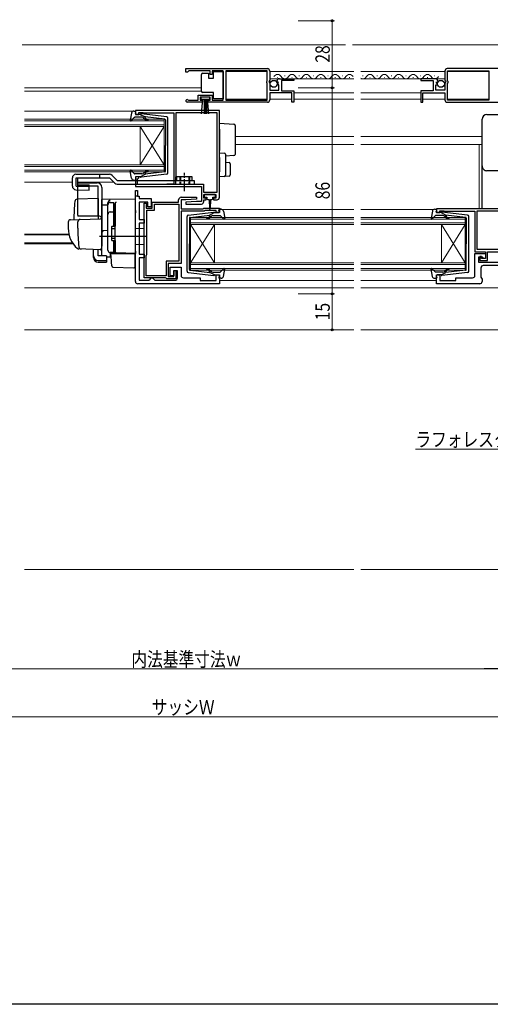
# Model space of a CAD drawing. Extents: x 0 to 990, y 0 to 1603.
# Drawn here: x 429 to 625, y 0 to 411 of the extents above; entities that cross this region are included whole.
import ezdxf

# ---------------------------------------------------------------- set-up
doc = ezdxf.new("R2010")
doc.units = 0
doc.linetypes.add('YCENTER_1', pattern=[13, 10, -1, 1, -1])
doc.linetypes.add('YHIDDEN_1', pattern=[4, 3, -1])
for name, color, linetype, lineweight in [('YKK_11', 7, 'CONTINUOUS', 30), ('YKK_12', 2, 'CONTINUOUS', 13), ('YKK_13', 4, 'CONTINUOUS', 30), ('YKK_D', 6, 'CONTINUOUS', 13), ('YSS_K', 3, 'CONTINUOUS', 13)]:
    doc.layers.add(name, color=color, linetype=linetype, lineweight=lineweight)
doc.layers.add('YKK_ZWAK', color=7, linetype='CONTINUOUS')
doc.styles.add('text-b', font='extslim2.shx', dxfattribs={"width": 0.8, "bigfont": 'extfont2.shx'})

msp = doc.modelspace()

# ---------------------------------------------------------------- linework, layer by layer
at = {"layer": 'YKK_11', "linetype": 'ByBlock', "lineweight": -2, "ltscale": 0.5}
for p, q in [((498.5, 390.46), (532.5, 390.46)), ((498.5, 390.46), (532.5, 390.46)), ((498.5, 388.96), (498.5, 390.46)), ((641.5, 390.46), (607.5, 390.46)), ((641.5, 390.46), (607.5, 390.46)), ((499.2, 388.96), (498.5, 388.96)), ((499.5, 389.26), (499.2, 388.96)), ((499.8, 389.56), (499.5, 389.26)), ((508.7, 389.56), (499.8, 389.56)), ((508.7, 387.96), (508.7, 389.56)), ((509.5, 387.96), (508.7, 387.96)), ((514, 389.56), (509.5, 389.56)), ((509.5, 389.56), (509.5, 387.96)), ((514, 377.36), (514, 389.56)), ((532.4, 389.56), (515.2, 389.56)), ((515.2, 389.56), (515.2, 377.36)), ((532.4, 385.36), (532.4, 389.56)), ((533.5, 389.46), (533.5, 385.63)), ((537.6, 386.26), (543.5, 386.26)), ((543.5, 386.26), (543.5, 385.46)), ((602.4, 386.26), (596.5, 386.26)), ((596.5, 386.26), (596.5, 385.46)), ((606.5, 389.46), (606.5, 385.63)), ((607.6, 385.36), (607.6, 389.56)), ((607.6, 389.56), (624.8, 389.56)), ((624.8, 389.56), (624.8, 377.36)), ((532.2, 385.16), (532.4, 385.36)), ((532.2, 384.56), (532.2, 385.16)), ((532.4, 384.36), (532.2, 384.56)), ((532.4, 377.36), (532.4, 384.36)), ((533.5, 385.63), (533.05, 385.09)), ((533.05, 385.09), (533.2, 384.76)), ((533.2, 384.76), (533.5, 384.46)), ((533.5, 384.46), (533.5, 381.46)), ((536.55, 384.87), (536.3, 385.08)), ((536.87, 384.95), (536.55, 384.87)), ((536.58, 383.92), (537.14, 384.49)), ((536.68, 383.66), (536.58, 383.92)), ((537.3, 383.66), (536.68, 383.66)), ((537.14, 384.49), (536.87, 384.95)), ((537.3, 381.46), (537.3, 383.66)), ((543.5, 385.46), (538.4, 385.46)), ((538.4, 385.46), (538.4, 381.26)), ((596.5, 385.46), (601.6, 385.46)), ((601.6, 385.46), (601.6, 381.26)), ((602.7, 381.46), (602.7, 383.66)), ((602.7, 383.66), (603.32, 383.66)), ((602.86, 384.49), (603.13, 384.95)), ((603.42, 383.92), (602.86, 384.49)), ((603.13, 384.95), (603.45, 384.87)), ((603.32, 383.66), (603.42, 383.92)), ((603.45, 384.87), (603.7, 385.08)), ((606.5, 385.63), (606.95, 385.09)), ((606.8, 384.76), (606.5, 384.46)), ((606.5, 384.46), (606.5, 381.46)), ((606.95, 385.09), (606.8, 384.76)), ((607.8, 385.16), (607.6, 385.36)), ((607.6, 384.36), (607.8, 384.56)), ((607.6, 377.36), (607.6, 384.36)), ((607.8, 384.56), (607.8, 385.16)), ((503.7, 377.36), (503.7, 379.36)), ((503.7, 379.36), (509.5, 379.36)), ((508.7, 378.56), (504.5, 378.56)), ((504.5, 378.56), (504.5, 377.26)), ((508.7, 377.26), (508.7, 378.56)), ((509.5, 379.36), (509.5, 377.36)), ((533.5, 381.46), (537.3, 381.46)), ((542.7, 380.36), (533.5, 380.36)), ((533.5, 380.36), (533.5, 377.46)), ((538.4, 381.26), (543.5, 381.26)), ((542.7, 376.46), (542.7, 380.36)), ((543.5, 381.26), (543.5, 376.46)), ((601.6, 381.26), (596.5, 381.26)), ((596.5, 381.26), (596.5, 376.46)), ((597.3, 376.46), (597.3, 380.36)), ((597.3, 380.36), (606.5, 380.36)), ((606.5, 381.46), (602.7, 381.46)), ((606.5, 380.36), (606.5, 377.46)), ((505.4, 376.46), (499.05, 376.46)), ((499.4, 377.43), (499.6, 377.36)), ((499.6, 377.36), (503.7, 377.36)), ((504.5, 377.26), (505.4, 377.26)), ((505.4, 377.26), (505.4, 376.46)), ((507.8, 376.46), (507.8, 377.26)), ((507.8, 377.26), (508.7, 377.26)), ((532.5, 376.46), (507.8, 376.46)), ((509.5, 377.36), (514, 377.36)), ((515.2, 377.36), (532.4, 377.36)), ((543.5, 376.46), (542.7, 376.46)), ((596.5, 376.46), (597.3, 376.46)), ((607.5, 376.46), (632.2, 376.46)), ((624.8, 377.36), (607.6, 377.36)), ((512.5, 372.96), (477.5, 372.96)), ((477.5, 372.96), (477.5, 371.36)), ((477.5, 371.36), (478.9, 371.36)), ((478.9, 371.36), (478.9, 372.16)), ((478.9, 372.16), (480.47, 372.16)), ((480.47, 372.16), (480.63, 372.11)), ((480.63, 372.11), (480.8, 372.06)), ((480.8, 372.06), (493.5, 372.06)), ((493.5, 372.06), (493.5, 342.26)), ((511.6, 372.06), (494.4, 372.06)), ((494.4, 372.06), (494.4, 345.56)), ((511.6, 338.86), (511.6, 372.06)), ((511.6, 338.86), (511.6, 372.06)), ((512.5, 336.76), (512.5, 372.96)), ((478.9, 345.36), (477.5, 345.36)), ((477.5, 345.36), (477.5, 341.26)), ((478.9, 344.96), (478.9, 345.36)), ((494.3, 345.34), (494.2, 345.12)), ((494.4, 345.56), (494.3, 345.34)), ((477.5, 341.26), (505, 341.26)), ((478.4, 344.46), (478.6, 344.66)), ((478.4, 342.16), (478.4, 344.46)), ((490.47, 342.16), (478.4, 342.16)), ((478.6, 344.66), (478.9, 344.96)), ((490.63, 342.21), (490.47, 342.16)), ((490.8, 342.26), (490.63, 342.21)), ((493.5, 342.26), (490.8, 342.26)), ((494.2, 345.12), (494.2, 342.26)), ((494.2, 342.26), (505.9, 342.26)), ((505, 341.26), (505, 334.96)), ((505.9, 342.26), (505.9, 338.86)), ((477.5, 301.66), (477.5, 339.56)), ((477.5, 339.56), (478.3, 339.56)), ((478.3, 339.56), (478.3, 337.26)), ((478.3, 337.26), (479, 337.26)), ((479, 337.26), (479, 336.26)), ((505.9, 338.86), (511.6, 338.86)), ((506, 336.46), (506, 337.96)), ((506, 337.96), (511, 337.96)), ((511, 337.96), (511, 336.46)), ((479, 336.26), (484, 336.26)), ((482.6, 334.76), (479, 334.76)), ((479, 334.76), (479, 327.46)), ((481.1, 303.16), (481.1, 334.26)), ((481.1, 334.26), (482.1, 334.26)), ((482, 333.64), (481.9, 333.42)), ((481.9, 333.42), (481.9, 332.26)), ((482.1, 333.86), (482, 333.64)), ((482.1, 334.26), (482.1, 333.86)), ((482.6, 332.76), (482.6, 334.76)), ((484, 336.26), (484, 332.76)), ((484.5, 332.26), (484.5, 334.76)), ((484.5, 334.76), (495.5, 334.76)), ((485.4, 331.36), (485.4, 333.86)), ((485.4, 333.86), (495.6, 333.86)), ((495.5, 334.76), (495.5, 335.76)), ((495.6, 333.86), (495.6, 310.16)), ((495.6, 333.86), (495.6, 310.16)), ((496.5, 336.76), (502.99, 336.76)), ((498.5, 335.76), (496.5, 335.76)), ((496.5, 335.76), (496.5, 331.96)), ((503, 334.96), (498.49, 334.73)), ((498.49, 334.73), (498.51, 333.96)), ((503.01, 336), (498.5, 335.76)), ((498.51, 333.96), (505, 333.96)), ((502.99, 336.76), (503.01, 336)), ((505, 334.96), (503, 334.96)), ((507, 336.46), (506, 336.46)), ((506, 334.96), (506, 335.76)), ((506, 335.76), (507, 335.76)), ((507, 335.76), (507, 336.46)), ((511, 336.46), (510, 336.46)), ((510, 336.46), (510, 335.76)), ((510, 335.76), (511.5, 335.76)), ((481.9, 332.26), (484.5, 332.26)), ((482.2, 312.86), (482.2, 331.36)), ((482.2, 331.36), (485.4, 331.36)), ((484, 332.76), (482.6, 332.76)), ((496.5, 331.96), (505.7, 331.96)), ((506.11, 330.96), (496.5, 330.96)), ((496.5, 330.96), (496.5, 309.16)), ((505.7, 331.96), (506, 332.26)), ((506, 332.26), (512.5, 332.26)), ((506.41, 331.26), (506.11, 330.96)), ((511.1, 331.26), (506.41, 331.26)), ((511.1, 330.36), (511.1, 331.26)), ((512.5, 330.36), (511.1, 330.36)), ((512.5, 332.26), (512.5, 330.36)), ((640, 331.96), (603, 331.96)), ((603, 331.96), (603, 330.36)), ((603, 330.36), (604.4, 330.36)), ((604.4, 330.36), (604.4, 331.16)), ((604.4, 331.16), (605.85, 331.16)), ((605.85, 331.16), (606.08, 331.06)), ((606.08, 331.06), (606.3, 330.96)), ((606.3, 330.96), (619, 330.96)), ((619, 330.96), (619, 314.06)), ((619.9, 314.96), (619.9, 331.06)), ((619.9, 314.96), (619.9, 331.06)), ((619.9, 331.06), (630.6, 331.06)), ((479, 327.46), (481.1, 327.46)), ((481.1, 325.96), (479, 325.96)), ((479, 325.96), (479, 313.06)), ((481.1, 327.46), (481.1, 325.96)), ((479, 313.06), (481.1, 313.06)), ((481.1, 313.06), (481.1, 311.56)), ((482, 312.42), (482.1, 312.64)), ((482, 304.06), (482, 312.42)), ((482.1, 312.64), (482.2, 312.86)), ((619, 314.06), (623.4, 314.06)), ((619, 304.16), (619, 313.26)), ((619, 313.26), (623.4, 313.26)), ((630.6, 314.96), (619.9, 314.96)), ((623.4, 314.06), (623.4, 311.26)), ((623.4, 313.26), (623.4, 311.26)), ((624.3, 310.36), (624.3, 314.06)), ((624.3, 314.06), (630.6, 314.06)), ((481.1, 311.56), (479, 311.56)), ((479, 311.56), (479, 302.16)), ((495.6, 310.16), (490.3, 310.16)), ((490.3, 310.16), (490.3, 304.06)), ((496.5, 309.16), (491.2, 309.16)), ((491.2, 309.16), (491.2, 303.66)), ((622.2, 311.76), (620.5, 311.76)), ((620.5, 311.76), (620.5, 309.76)), ((620.5, 309.76), (639.5, 309.76)), ((621.7, 312.06), (621, 312.06)), ((621, 312.06), (621, 310.36)), ((621, 310.36), (624.3, 310.36)), ((621.7, 311.26), (621.7, 312.06)), ((623.4, 311.26), (621.7, 311.26)), ((622.7, 311.26), (622.2, 311.76)), ((634.5, 308.26), (622.5, 308.26)), ((623.4, 311.26), (622.7, 311.26)), ((490.3, 304.06), (482, 304.06)), ((492, 304.06), (492, 307.56)), ((492, 307.56), (496.5, 307.56)), ((493.5, 304.06), (492, 304.06)), ((493.5, 303.66), (493.5, 306.16)), ((493.5, 306.16), (494.4, 306.16)), ((495, 306.06), (493.5, 306.06)), ((493.5, 306.06), (493.5, 304.06)), ((494.4, 306.16), (494.4, 302.76)), ((495, 303.16), (495, 306.06)), ((496.5, 307.56), (496.5, 304.16)), ((511.1, 302.06), (511.1, 304.36)), ((511.1, 304.36), (512.5, 304.36)), ((512.5, 304.36), (512.5, 300.66)), ((603, 300.66), (603, 304.36)), ((603, 304.36), (604.4, 304.36)), ((604.4, 304.36), (604.4, 302.06)), ((621.5, 307.26), (621.5, 303.38)), ((512.5, 300.66), (478.5, 300.66)), ((479, 302.16), (483.1, 302.16)), ((490.03, 303.16), (481.1, 303.16)), ((483.1, 302.16), (483.6, 302.66)), ((483.6, 302.66), (484.1, 303.16)), ((484.1, 303.16), (484.6, 303.16)), ((484.6, 303.16), (485.1, 302.66)), ((485.1, 302.66), (485.6, 302.16)), ((485.6, 302.16), (494, 302.16)), ((490.32, 302.96), (490.03, 303.16)), ((490.6, 302.76), (490.32, 302.96)), ((494.4, 302.76), (490.6, 302.76)), ((491.2, 303.66), (493.5, 303.66)), ((497.5, 303.16), (504.5, 303.16)), ((504.5, 303.16), (504.5, 302.06)), ((504.5, 302.06), (511.1, 302.06)), ((621, 300.66), (603, 300.66)), ((604.4, 302.06), (611, 302.06)), ((611, 302.06), (611, 303.16)), ((611, 303.16), (618, 303.16)), ((621.5, 303.38), (622, 302.66)), ((622, 302.66), (622, 301.66))]:
    msp.add_line(p, q, dxfattribs=at)
at = {"layer": 'YKK_11', "linetype": 'ByBlock', "lineweight": 30, "ltscale": 0.5}
for p, q in [((477.5, 337.26), (477.5, 339.56)), ((477.5, 337.26), (477.5, 339.56)), ((477.5, 339.56), (478.3, 339.56)), ((478.3, 337.26), (477.5, 337.26)), ((478.3, 339.56), (478.3, 337.26))]:
    msp.add_line(p, q, dxfattribs=at)
at = {"layer": 'YKK_11', "linetype": 'ByBlock', "lineweight": -2, "ltscale": 0.5}
for centre, radius, start, end in [((532.5, 389.46), 1, 0, 90), ((607.5, 389.46), 1, 90, 180), ((537.6, 384.96), 1.3, 90, 174.7841), ((602.4, 384.96), 1.3, 5.2159, 90), ((499.05, 377.01), 0.55, 49.8806, 270), ((532.5, 377.46), 1, 270, 360), ((607.5, 377.46), 1, 180, 270), ((496.5, 335.76), 1, 90, 180), ((505, 334.96), 1, 270.0021, 360), ((511.5, 336.76), 1, 270, 360), ((622.5, 307.26), 1, 90, 180), ((497.5, 304.16), 1, 180, 270), ((618, 304.16), 1, 270, 360), ((478.5, 301.66), 1, 180, 270), ((494, 303.16), 1, 270, 360), ((621, 301.66), 1, 270, 360)]:
    msp.add_arc(centre, radius, start, end, dxfattribs=at)
at = {"layer": 'YKK_12', "ltscale": 1.5}
msp.add_line((430.3, 400.46), (565, 400.46), dxfattribs=at)
at = {"layer": 'YKK_12', "linetype": 'Continuous', "ltscale": 1.5}
msp.add_line((568, 400.46), (651.35, 400.46), dxfattribs=at)
at = {"layer": 'YKK_12'}
for p, q in [((515.2, 389.26), (532.4, 389.26)), ((533.5, 389.26), (568.5, 389.26)), ((533.5, 386.26), (568.5, 386.26)), ((571.5, 389.26), (606.5, 389.26)), ((571.5, 386.26), (606.5, 386.26)), ((607.6, 389.26), (624.8, 389.26)), ((431.23, 382.46), (505, 382.46)), ((431.23, 381.06), (505, 381.06)), ((543.5, 380.36), (568.5, 380.36)), ((571.5, 380.36), (596.5, 380.36)), ((515.2, 377.76), (532.4, 377.76)), ((533.5, 377.76), (542.7, 377.76)), ((543.5, 377.76), (568.5, 377.76)), ((571.5, 377.76), (596.5, 377.76)), ((597.3, 377.76), (606.5, 377.76)), ((607.6, 377.76), (624.8, 377.76)), ((431.23, 372.66), (476.39, 372.66)), ((519, 362.16), (568.5, 362.16)), ((571.5, 362.16), (622, 362.16)), ((519, 358.76), (568.5, 358.76)), ((571.5, 358.76), (622, 358.76)), ((620.75, 358.76), (620.75, 331.96)), ((431.23, 343.06), (451.2, 343.06)), ((453.54, 343.06), (468.5, 343.06)), ((512.5, 331.66), (568.5, 331.66)), ((571.5, 331.66), (601.79, 331.66)), ((431.23, 321.37), (449.76, 321.37)), ((431.23, 321.16), (449.81, 321.16)), ((431.23, 317.76), (451.28, 317.76)), ((431.23, 317.36), (451.55, 317.36)), ((512.5, 302.06), (568.5, 302.06)), ((571.5, 302.06), (603, 302.06)), ((431.23, 298.96), (568.5, 298.96)), ((571.5, 298.96), (641.3, 298.96)), ((431.23, 281.46), (568.5, 281.46)), ((571.5, 281.46), (637.5, 281.46))]:
    msp.add_line(p, q, dxfattribs=at)
at = {"layer": 'YKK_12', "linetype": 'Continuous', "ltscale": 0.5}
for p, q in [((536.65, 386.76), (536.85, 386.76)), ((539.65, 387.52), (539.85, 387.52)), ((542.65, 386.76), (542.85, 386.76)), ((545.65, 387.52), (545.85, 387.52)), ((548.65, 386.76), (548.85, 386.76)), ((551.65, 387.52), (551.85, 387.52)), ((554.65, 386.76), (554.85, 386.76)), ((557.65, 387.52), (557.85, 387.52)), ((560.65, 386.76), (560.85, 386.76)), ((563.65, 387.52), (563.85, 387.52)), ((566.65, 386.76), (566.85, 386.76)), ((572.15, 387.52), (572.35, 387.52)), ((575.15, 386.76), (575.35, 386.76)), ((578.15, 387.52), (578.35, 387.52)), ((581.15, 386.76), (581.35, 386.76)), ((584.15, 387.52), (584.35, 387.52)), ((587.15, 386.76), (587.35, 386.76)), ((590.15, 387.52), (590.35, 387.52)), ((593.15, 386.76), (593.35, 386.76)), ((596.15, 387.52), (596.35, 387.52)), ((599.15, 386.76), (599.35, 386.76)), ((602.15, 387.52), (602.35, 387.52))]:
    msp.add_line(p, q, dxfattribs=at)
at = {"layer": 'YKK_12', "linetype": 'Continuous'}
for p, q in [((431.23, 369.36), (489.5, 369.36)), ((489.5, 368.66), (431.23, 368.66)), ((431.23, 367.06), (489.5, 367.06)), ((489.5, 366.36), (431.23, 366.36)), ((479.5, 366.36), (479.5, 350.36)), ((489.5, 366.36), (479.5, 350.36)), ((489.5, 350.36), (479.5, 366.36)), ((489.5, 369.36), (489.5, 366.36)), ((489.5, 366.36), (489.5, 350.36)), ((431.23, 350.36), (489.5, 350.36)), ((489.5, 349.66), (431.23, 349.66)), ((489.5, 350.36), (489.5, 347.36)), ((431.23, 348.06), (489.5, 348.06)), ((489.5, 347.36), (431.23, 347.36)), ((500.5, 328.36), (568.5, 328.36)), ((500.5, 325.36), (500.5, 328.36)), ((568.5, 327.66), (500.5, 327.66)), ((500.5, 326.06), (568.5, 326.06)), ((568.5, 325.36), (500.5, 325.36)), ((500.5, 325.36), (500.5, 309.36)), ((500.5, 325.36), (510.5, 309.36)), ((500.5, 309.36), (510.5, 325.36)), ((510.5, 325.36), (510.5, 309.36)), ((571.5, 328.36), (615, 328.36)), ((615, 327.66), (571.5, 327.66)), ((571.5, 326.06), (615, 326.06)), ((615, 325.36), (571.5, 325.36)), ((605, 325.36), (605, 309.36)), ((615, 325.36), (605, 309.36)), ((615, 309.36), (605, 325.36)), ((615, 328.36), (615, 325.36)), ((615, 325.36), (615, 309.36)), ((500.5, 309.36), (568.5, 309.36)), ((500.5, 306.36), (500.5, 309.36)), ((568.5, 308.66), (500.5, 308.66)), ((571.5, 309.36), (615, 309.36)), ((615, 308.66), (571.5, 308.66)), ((615, 309.36), (615, 306.36)), ((500.5, 307.06), (568.5, 307.06)), ((568.5, 306.36), (500.5, 306.36)), ((571.5, 307.06), (615, 307.06)), ((615, 306.36), (571.5, 306.36))]:
    msp.add_line(p, q, dxfattribs=at)
at = {"layer": 'YKK_12', "linetype": 'Continuous', "ltscale": 0.5}
for centre, start, end in [((536.75, 386.3), 29.1994, 150.8006), ((539.75, 387.98), 209.1906, 330.8094), ((542.75, 386.3), 29.1994, 150.8006), ((545.75, 387.98), 209.1906, 330.8094), ((548.75, 386.3), 29.1994, 150.8006), ((551.75, 387.98), 209.1906, 330.8094), ((554.75, 386.3), 29.1994, 150.8006), ((557.75, 387.98), 209.1906, 330.8094), ((560.75, 386.3), 29.1994, 150.8006), ((563.75, 387.98), 209.1906, 330.8094), ((566.75, 386.3), 29.1994, 150.8006), ((572.25, 387.98), 244.2445, 330.8094), ((575.25, 386.3), 29.1994, 150.8006), ((578.25, 387.98), 209.1906, 330.8094), ((581.25, 386.31), 29.1994, 150.8006), ((584.25, 387.98), 209.1906, 330.8094), ((587.25, 386.31), 29.1994, 150.8006), ((590.25, 387.98), 209.1906, 330.8094), ((593.25, 386.31), 29.1994, 150.8006), ((596.25, 387.98), 209.1906, 330.8094), ((599.25, 386.31), 29.1994, 150.8006), ((602.25, 387.98), 209.1906, 330.8094)]:
    msp.add_arc(centre, 1.72, start, end, dxfattribs=at)
at = {"layer": 'YKK_13', "linetype": 'Continuous', "ltscale": 0.5}
for p, q in [((505, 387.51), (505, 388.01)), ((505, 381.51), (505, 387.51)), ((505.5, 388.51), (508, 388.51)), ((508, 388.51), (508, 386.51)), ((508, 386.51), (510, 386.51)), ((510, 386.51), (510, 389.21)), ((510, 389.21), (514, 389.21)), ((514, 389.21), (514, 377.81)), ((508.5, 378.56), (504.7, 378.56)), ((504.7, 378.56), (504.7, 377.71)), ((505, 381.01), (505, 381.51)), ((510, 380.51), (505.5, 380.51)), ((508.5, 377.71), (508.5, 378.56)), ((510, 377.81), (510, 380.51)), ((504.7, 377.71), (508.5, 377.71)), ((505.06, 371.59), (505.6, 377.71)), ((506.1, 377.71), (506.1, 371.56)), ((506.6, 377.71), (506.6, 371.56)), ((507.1, 377.71), (507.1, 371.56)), ((508.14, 371.59), (507.6, 377.71)), ((514, 377.81), (510, 377.81))]:
    msp.add_line(p, q, dxfattribs=at)
at = {"layer": 'YKK_13', "ltscale": 0.5}
for p, q in [((475.85, 371.94), (475.3, 369.02)), ((477.01, 370.06), (475.82, 368.76)), ((476.83, 372.76), (477.4, 372.76)), ((480.23, 370.16), (477.23, 370.16)), ((477.51, 371.74), (477.69, 372.38)), ((479.5, 371.36), (477.8, 371.36)), ((479.5, 371.36), (481.5, 370.35)), ((490.56, 370.31), (479.82, 371.56)), ((481.42, 369.3), (481, 369.81)), ((481.49, 370), (481.81, 369.62)), ((489.73, 369.39), (481.5, 370.35)), ((491, 346.91), (491, 369.82)), ((490, 369.1), (490, 358.36)), ((490, 347.63), (490, 358.36)), ((452.7, 346.36), (466.7, 346.36)), ((475.85, 344.78), (475.3, 347.71)), ((477.01, 346.66), (475.82, 347.96)), ((480.23, 346.56), (477.23, 346.56)), ((479.5, 345.36), (477.8, 345.36)), ((479.5, 345.36), (481.5, 346.38)), ((490.56, 346.41), (479.82, 345.16)), ((481.42, 347.43), (481, 346.92)), ((481.49, 346.72), (481.81, 347.11)), ((489.73, 347.33), (481.5, 346.38)), ((501.2, 345.26), (494.8, 345.26)), ((494.8, 343.76), (494.8, 345.26)), ((501.2, 343.76), (501.2, 345.26)), ((451.2, 341.42), (451.2, 344.86)), ((452.82, 344.86), (466.7, 344.86)), ((453.5, 329.36), (453.5, 342.86)), ((453.5, 342.86), (461.5, 342.86)), ((462, 341.36), (453.5, 341.36)), ((462, 328.86), (462, 341.36)), ((469.92, 343.76), (502, 343.76)), ((476.83, 343.96), (477.4, 343.96)), ((477.51, 344.98), (477.69, 344.34)), ((502, 343.76), (502, 342.26)), ((463.5, 340.86), (463.5, 316.56)), ((466, 314.71), (466, 333.59)), ((467, 334.59), (468.5, 334.59)), ((468.5, 324.71), (468.5, 334.61)), ((468.5, 334.09), (469, 334.09)), ((469, 334.09), (469, 324.71)), ((467, 330.65), (468.5, 330.65)), ((468.5, 330.13), (469, 330.13)), ((499, 305.91), (499, 328.82)), ((499.44, 329.31), (510.18, 330.56)), ((500.26, 328.39), (508.5, 329.35)), ((508.51, 329), (508.19, 328.62)), ((510.5, 330.36), (508.5, 329.35)), ((508.57, 328.3), (509, 328.81)), ((509.76, 329.16), (512.76, 329.16)), ((510.5, 330.36), (512.2, 330.36)), ((512.49, 330.74), (512.31, 331.38)), ((513.17, 331.76), (512.6, 331.76)), ((512.99, 329.06), (514.18, 327.76)), ((514.15, 330.94), (514.69, 328.02)), ((601.25, 330.94), (600.7, 328.02)), ((602.41, 329.06), (601.22, 327.76)), ((602.23, 331.76), (602.8, 331.76)), ((605.63, 329.16), (602.63, 329.16)), ((602.91, 330.74), (603.09, 331.38)), ((604.9, 330.36), (603.2, 330.36)), ((604.9, 330.36), (606.9, 329.35)), ((615.96, 329.31), (605.22, 330.56)), ((606.82, 328.3), (606.4, 328.81)), ((606.88, 329), (607.21, 328.62)), ((615.13, 328.39), (606.9, 329.35)), ((616.4, 305.91), (616.4, 328.82)), ((467.8, 324.71), (469, 324.71)), ((500, 328.1), (500, 317.36)), ((615.4, 328.1), (615.4, 317.36)), ((467.5, 324.41), (467.5, 319.01)), ((467.5, 323.71), (469, 323.71)), ((467.5, 319.71), (469, 319.71)), ((467.8, 318.71), (469, 318.71)), ((468.5, 313.71), (468.5, 318.71)), ((469, 318.71), (469, 314.21)), ((500, 306.63), (500, 317.36)), ((615.4, 306.63), (615.4, 317.36)), ((468.5, 313.71), (467, 313.71)), ((468.5, 314.21), (469, 314.21)), ((499.44, 305.41), (510.18, 304.16)), ((500.26, 306.33), (508.5, 305.38)), ((508.51, 305.72), (508.19, 306.11)), ((510.5, 304.36), (508.5, 305.38)), ((508.57, 306.43), (509, 305.92)), ((509.76, 305.56), (512.76, 305.56)), ((510.5, 304.36), (512.2, 304.36)), ((512.99, 305.66), (514.18, 306.96)), ((514.15, 303.78), (514.69, 306.71)), ((601.25, 303.78), (600.7, 306.71)), ((602.41, 305.66), (601.22, 306.96)), ((605.63, 305.56), (602.63, 305.56)), ((604.9, 304.36), (603.2, 304.36)), ((604.9, 304.36), (606.9, 305.38)), ((615.96, 305.41), (605.22, 304.16)), ((606.82, 306.43), (606.4, 305.92)), ((606.88, 305.72), (607.21, 306.11)), ((615.13, 306.33), (606.9, 305.38)), ((512.49, 303.98), (512.31, 303.34)), ((513.17, 302.96), (512.6, 302.96)), ((602.23, 302.96), (602.8, 302.96)), ((602.91, 303.98), (603.09, 303.34))]:
    msp.add_line(p, q, dxfattribs=at)
at = {"layer": 'YKK_13'}
for p, q in [((624, 371.33), (644.7, 371.33)), ((512.5, 367.67), (518.53, 367.3)), ((512.5, 365.17), (512.5, 367.67)), ((519, 366.8), (519, 364.8)), ((622, 368.06), (622, 369.32)), ((512.5, 365.17), (512.5, 356.36)), ((519, 364.8), (519, 356.68)), ((512.5, 355.37), (512.5, 356.36)), ((512.5, 355.37), (514.53, 355.24)), ((512.5, 353.37), (512.5, 355.37)), ((512.5, 353.37), (512.5, 347.36)), ((515, 354.74), (515, 353.24)), ((518.53, 354.18), (515, 353.97)), ((519, 356.68), (519, 354.68)), ((515, 353.24), (515, 347.49)), ((515, 351.37), (516.53, 351.27)), ((517, 350.77), (517, 346.11)), ((622, 349.2), (622, 349.86)), ((462.5, 346.36), (462.5, 344.86)), ((467.76, 345.92), (469.92, 343.76)), ((512.5, 345.37), (512.5, 347.36)), ((514.53, 345.49), (512.5, 345.37)), ((516.53, 345.61), (514.53, 345.49)), ((515, 347.49), (515, 345.99)), ((622, 343.77), (622, 349.2)), ((466.7, 344.86), (468.86, 342.7)), ((469.92, 342.26), (502, 342.26)), ((500, 343.76), (500, 342.26)), ((622, 331.96), (622, 343.77)), ((506.2, 337.66), (506.2, 337.16)), ((510.5, 337.96), (506.5, 337.96)), ((510.8, 337.16), (510.8, 337.66)), ((462, 336.31), (453.17, 336)), ((462, 336.31), (462, 327.81)), ((477.5, 336.06), (463.5, 335.82)), ((463.5, 333.59), (463.5, 335.82)), ((463.5, 335.36), (463.5, 335.37)), ((463.5, 335.16), (463.5, 335.36)), ((463.5, 333.59), (466, 333.62)), ((463.5, 322.41), (463.5, 333.59)), ((466, 333.68), (466, 334.48)), ((466, 314.73), (466, 333.68)), ((469, 334.21), (469, 334.25)), ((469, 330.57), (469, 334.21)), ((469, 332.9), (469, 332.44)), ((477.5, 331.26), (477.5, 336.06)), ((506.5, 336.86), (507.25, 336.86)), ((507.25, 336.86), (507.25, 336.26)), ((507.65, 335.86), (508.25, 335.86)), ((508.25, 335.86), (508.35, 331.91)), ((508.75, 335.86), (508.65, 331.91)), ((508.75, 335.86), (509.35, 335.86)), ((509.75, 336.26), (509.75, 336.86)), ((509.75, 336.86), (510.5, 336.86)), ((462.5, 328.86), (453.63, 328.86)), ((469, 330.09), (469, 330.57)), ((469, 314.64), (469, 330.09)), ((477.5, 331.26), (477.5, 330.3)), ((477.5, 314.36), (477.5, 330.3)), ((449.5, 326.41), (449.5, 323.86)), ((450.46, 327.41), (454.25, 327.54)), ((453.5, 323.86), (453.5, 326.56)), ((454.25, 327.54), (462.98, 327.84)), ((463.5, 327.34), (463.5, 316.86)), ((469, 324.86), (469, 325.36)), ((463.5, 323.56), (463.5, 324.16)), ((463.5, 322.56), (463.5, 323.16)), ((466, 322.86), (463.5, 322.82)), ((463.5, 319.07), (463.5, 322.82)), ((463.5, 322.05), (463.5, 322.41)), ((463.5, 321.08), (463.5, 322.05)), ((463.5, 321.04), (463.5, 321.08)), ((481, 323.66), (477.5, 323.72)), ((481, 323.66), (481, 317.06)), ((482, 320.36), (462.5, 320.36)), ((463.46, 316.61), (463.27, 315.31)), ((463.5, 316.86), (463.46, 316.61)), ((463.5, 319.56), (463.5, 320.16)), ((463.5, 318.56), (463.5, 319.16)), ((463.5, 318.56), (463.5, 319.16)), ((463.5, 318.56), (463.5, 319.16)), ((463.5, 318.24), (463.5, 319.07)), ((463.5, 318.56), (463.5, 316.86)), ((463.5, 318.56), (463.5, 316.86)), ((463.5, 312.5), (463.5, 318.24)), ((469, 318.16), (469, 318.66)), ((481, 317.06), (477.5, 317)), ((454.76, 315.17), (453.91, 315.2)), ((462.75, 314.89), (453.92, 315.2)), ((460, 312.35), (460, 314.98)), ((460, 311.69), (460, 312.35)), ((462, 312.35), (462, 314.91)), ((465.4, 312.35), (462, 312.35)), ((465.4, 312.35), (465.4, 310.41)), ((469.48, 313.64), (466.96, 313.73)), ((466.96, 313.73), (466.96, 311.94)), ((467.47, 310.21), (467.2, 313.36)), ((467.2, 313.36), (467.23, 313.36)), ((467.23, 313.36), (477.2, 313.36)), ((469, 314.14), (469, 314.64)), ((477.5, 313.36), (469.48, 313.64)), ((476.5, 313.4), (477.5, 313.36)), ((477.2, 313.36), (477.2, 310.02)), ((477.5, 314.36), (477.5, 313.36)), ((462, 310.41), (465.4, 310.41)), ((462, 309.75), (465.4, 309.75)), ((465.4, 311.97), (466.96, 311.94)), ((465.4, 310.41), (465.4, 309.75)), ((467.51, 309.75), (467.47, 310.21)), ((467.66, 308.13), (467.51, 309.75)), ((477.2, 310.02), (477.2, 309.38)), ((477.2, 309.38), (477.2, 307.67)), ((468.14, 307.68), (476.89, 307.37))]:
    msp.add_line(p, q, dxfattribs=at)
at = {"layer": 'YKK_13', "linetype": 'YHIDDEN_1', "ltscale": 0.5}
for p, q in [((496, 345.26), (496, 342.26)), ((496.3, 345.26), (496.3, 342.26)), ((499.7, 345.26), (499.7, 342.26)), ((500, 345.26), (500, 343.76))]:
    msp.add_line(p, q, dxfattribs=at)
at = {"layer": 'YKK_13', "linetype": 'YCENTER_1', "ltscale": 0.5}
msp.add_line((498, 339.36), (498, 346.92), dxfattribs=at)
at = {"layer": 'YKK_13', "linetype": 'Continuous'}
for p, q in [((451.2, 341.42), (451.2, 344.86)), ((452.82, 341.42), (452.82, 344.86)), ((452.82, 341.42), (458.18, 341.26)), ((453.54, 342.16), (453.54, 344.86)), ((453.54, 342.16), (458.2, 342.03)), ((458.14, 339.76), (458.2, 342.03)), ((452.66, 339.92), (458.14, 339.76))]:
    msp.add_line(p, q, dxfattribs=at)
at = {"layer": 'YKK_13', "linetype": 'Continuous', "ltscale": 0.5}
for centre in [(535.15, 384.11), (604.85, 384.11)]:
    msp.add_circle(centre, 1.45, dxfattribs=at)
for centre, start, end in [((505.5, 388.01), 90, 180), ((505.5, 381.01), 180, 270)]:
    msp.add_arc(centre, 0.5, start, end, dxfattribs=at)
at = {"layer": 'YKK_13', "ltscale": 0.5}
for centre, radius, start, end in [((476.83, 371.76), 1, 90, 169.4879), ((477.23, 369.86), 0.3, 90, 137.6447), ((477.4, 372.46), 0.3, 344.4346, 90), ((477.8, 371.66), 0.3, 164.4346, 270), ((479.78, 371.26), 0.3, 83.3791, 160.5288), ((480.23, 369.16), 1, 40, 90), ((481.64, 370.13), 0.2, 83.3791, 220), ((490.5, 369.82), 0.5, 0, 83.3791), ((475.6, 368.96), 0.3, 169.4879, 317.6447), ((482.57, 370.26), 1.5, 220, 270), ((482.57, 370.26), 1, 220, 270), ((482.57, 369.01), 0.25, 270, 90), ((489.7, 369.1), 0.3, 0, 83.3791), ((452.7, 344.86), 1.5, 90, 180), ((466.7, 344.86), 1.5, 45, 90), ((475.6, 347.76), 0.3, 42.3553, 190.5121), ((477.23, 346.86), 0.3, 222.3553, 270), ((477.8, 345.06), 0.3, 90, 195.5654), ((479.78, 345.46), 0.3, 199.4712, 276.6209), ((480.23, 347.56), 1, 270, 320), ((482.57, 346.46), 1.5, 90, 140), ((481.64, 346.59), 0.2, 140, 276.6209), ((482.57, 346.46), 1, 90, 140), ((482.57, 347.71), 0.25, 270, 90), ((489.7, 347.63), 0.3, 276.6209, 0), ((490.5, 346.91), 0.5, 276.6209, 0), ((461.5, 340.86), 2, 0, 90), ((476.83, 344.96), 1, 190.5121, 270), ((477.4, 344.26), 0.3, 270, 15.5654), ((467, 333.59), 1, 90, 180), ((454.5, 329.36), 1, 180, 210), ((467, 329.65), 1, 90, 180), ((499.5, 328.82), 0.5, 96.6209, 180), ((508.36, 329.13), 0.2, 320, 96.6209), ((509.76, 328.16), 1, 90, 140), ((510.21, 330.26), 0.3, 19.4712, 96.6209), ((512.2, 330.66), 0.3, 270, 15.5654), ((512.6, 331.46), 0.3, 90, 195.5654), ((512.76, 328.86), 0.3, 42.3553, 90), ((513.17, 330.76), 1, 10.5121, 90), ((602.23, 330.76), 1, 90, 169.4879), ((602.63, 328.86), 0.3, 90, 137.6447), ((602.8, 331.46), 0.3, 344.4346, 90), ((603.2, 330.66), 0.3, 164.4346, 270), ((605.18, 330.26), 0.3, 83.3791, 160.5288), ((605.63, 328.16), 1, 40, 90), ((607.04, 329.13), 0.2, 83.3791, 220), ((615.9, 328.82), 0.5, 0, 83.3791), ((467.8, 324.41), 0.3, 90, 180), ((500.3, 328.1), 0.3, 96.6209, 180), ((507.42, 328.01), 0.25, 90, 270), ((507.42, 329.26), 1, 270, 320), ((507.42, 329.26), 1.5, 270, 320), ((514.4, 327.96), 0.3, 222.3553, 10.5121), ((601, 327.96), 0.3, 169.4879, 317.6447), ((607.97, 329.26), 1.5, 220, 270), ((607.97, 329.26), 1, 220, 270), ((607.97, 328.01), 0.25, 270, 90), ((615.1, 328.1), 0.3, 0, 83.3791), ((467.8, 319.01), 0.3, 180, 270), ((467, 314.71), 1, 180, 270), ((499.5, 305.91), 0.5, 180, 263.3791), ((500.3, 306.63), 0.3, 180, 263.3791), ((507.42, 306.71), 0.25, 90, 270), ((507.42, 305.46), 1.5, 40, 90), ((507.42, 305.46), 1, 40, 90), ((508.36, 305.59), 0.2, 263.3791, 40), ((509.76, 306.56), 1, 220, 270), ((510.21, 304.46), 0.3, 263.3791, 340.5288), ((512.2, 304.06), 0.3, 344.4346, 90), ((512.76, 305.86), 0.3, 270, 317.6447), ((514.4, 306.76), 0.3, 349.4879, 137.6447), ((601, 306.76), 0.3, 42.3553, 190.5121), ((602.63, 305.86), 0.3, 222.3553, 270), ((603.2, 304.06), 0.3, 90, 195.5654), ((605.18, 304.46), 0.3, 199.4712, 276.6209), ((605.63, 306.56), 1, 270, 320), ((607.97, 305.46), 1.5, 90, 140), ((607.04, 305.59), 0.2, 140, 276.6209), ((607.97, 305.46), 1, 90, 140), ((607.97, 306.71), 0.25, 270, 90), ((615.1, 306.63), 0.3, 276.6209, 0), ((615.9, 305.91), 0.5, 276.6209, 0), ((512.6, 303.26), 0.3, 164.4346, 270), ((513.17, 303.96), 1, 270, 349.4879), ((602.23, 303.96), 1, 190.5121, 270), ((602.8, 303.26), 0.3, 270, 15.5654)]:
    msp.add_arc(centre, radius, start, end, dxfattribs=at)
at = {"layer": 'YKK_13'}
for centre, radius, start, end in [((518.5, 366.8), 0.5, 0, 86.5), ((514.5, 354.74), 0.5, 0, 86.5), ((518.5, 354.68), 0.5, 273.5, 0), ((516.5, 350.77), 0.5, 0, 86.5), ((624, 349.86), 2, 180.0393, 270.0393), ((514.5, 345.99), 0.5, 273.5, 0), ((516.5, 346.11), 0.5, 273.5, 0), ((469.92, 343.76), 1.5, 225, 270), ((506.5, 337.66), 0.3, 90, 180), ((506.5, 337.16), 0.3, 180, 270), ((510.5, 337.66), 0.3, 0, 90), ((510.5, 337.16), 0.3, 270, 0), ((566.8, 325.36), 115, 175.1492, 178.9576), ((453.21, 335), 1, 92, 175.1492), ((467, 334.48), 1, 128.5722, 180), ((467, 333.68), 0.998, 91.8752, 180.0176), ((467.01, 334.47), 1.01, 92.3929, 128.6594), ((469.57, 334.2), 0.569, 98.6541, 174.8787), ((507.65, 336.26), 0.4, 180, 270), ((509.35, 336.26), 0.4, 270, 359.9978), ((462.5, 327.86), 1, 0, 90), ((508.5, 331.91), 0.15, 181.5265, 358.4731), ((450.5, 326.41), 1, 92, 180), ((454.5, 326.56), 1, 92, 180), ((463, 327.34), 0.5, 0, 92), ((460.5, 323.76), 11, 179.4814, 229.1719), ((534.5, 323.87), 81, 180.0086, 185.5306), ((458.51, 316.93), 7.72, 44.7071, 49.6811), ((453.96, 316.19), 1, 229.1719, 268), ((454.87, 316.16), 1, 185.5306, 268), ((462.77, 315.39), 0.5, 268, 351.4692), ((464, 312.5), 0.5, 180, 196.5703), ((467, 314.73), 1, 180, 268), ((469.5, 314.14), 0.5, 180, 268), ((468.15, 308.18), 0.5, 185, 268.027), ((476.9, 307.67), 0.3, 268, 0)]:
    msp.add_arc(centre, radius, start, end, dxfattribs=at)
at = {"layer": 'YKK_13', "linetype": 'Continuous'}
msp.add_arc((452.7, 341.42), 1.5, 180, 268.3634, dxfattribs=at)
at = {"layer": 'YKK_13'}
for centre, major_axis, ratio in [((624, 369.32), (0, -2), 0.998401), ((462, 312.35), (2, 0), 0.971846), ((462, 311.69), (2, 0), 0.971846)]:
    msp.add_ellipse(centre, major_axis=major_axis, ratio=ratio, start_param=3.141593, end_param=4.712389, dxfattribs=at)
for points in [[(622, 349.86), (622, 352.9), (622, 355.93), (622, 362), (622, 365.03), (622, 368.06)], [(644.7, 347.86), (641.25, 347.87), (637.8, 347.87), (630.9, 347.87), (627.45, 347.87), (624, 347.87)]]:
    msp.add_open_spline(points, degree=3, knots=[0, 0, 0, 0, 0.5, 0.5, 1, 1, 1, 1], dxfattribs=at)
at = {"layer": 'YKK_D', "ltscale": 1.5}
for p, q in [((545.31, 410.46), (560.5, 410.46)), ((559.5, 382.46), (559.5, 410.46)), ((545.31, 382.46), (560.5, 382.46)), ((545.31, 382.46), (560.5, 382.46)), ((559.5, 382.46), (559.5, 296.46)), ((545.31, 296.46), (560.5, 296.46)), ((630.16, 231.71), (594.18, 231.71)), ((362, 139.98), (628, 139.98)), ((648, 120), (342, 120))]:
    msp.add_line(p, q, dxfattribs=at)
at = {"layer": 'YKK_D'}
for p, q in [((547.7, 296.46), (560.5, 296.46)), ((559.5, 296.46), (559.5, 281.46)), ((548.99, 281.46), (560.5, 281.46))]:
    msp.add_line(p, q, dxfattribs=at)
at = {"layer": 'YKK_D', "lineweight": -2}
msp.add_line((635, 139.98), (622.88, 139.98), dxfattribs=at)
at = {"layer": 'YKK_D', "linetype": 'ByBlock', "lineweight": -2}
for centre in [(559.5, 410.46), (559.5, 382.46), (559.5, 382.46), (559.5, 296.46), (559.5, 296.46), (559.5, 281.46)]:
    msp.add_circle(centre, 0.425, dxfattribs=at)
at = {"layer": 'YKK_ZWAK'}
msp.add_line((990, 0), (0, 0), dxfattribs=at)
at = {"layer": 'YSS_K', "ltscale": 1.5}
for p, q in [((568.5, 181.47), (431.23, 181.47)), ((635, 181.47), (571.5, 181.47))]:
    msp.add_line(p, q, dxfattribs=at)

# ---------------------------------------------------------------- texts
at = {"layer": 'YKK_D', "style": 'text-b', "width": 0.8}
for s, p in [('28', (558.5, 392.94)), ('86', (558.5, 335.94)), ('15', (558.5, 285.44))]:
    msp.add_text(s, height=6, rotation=90, dxfattribs=at).set_placement(p)
for s, p in [('ラフォレスタ', (594.18, 232.71)), ('内法基準寸法ｗ', (475.81, 140.98)), ('サッシＷ', (484.29, 121))]:
    msp.add_text(s, height=6, dxfattribs=at).set_placement(p)

doc.saveas('drawing.dxf')
